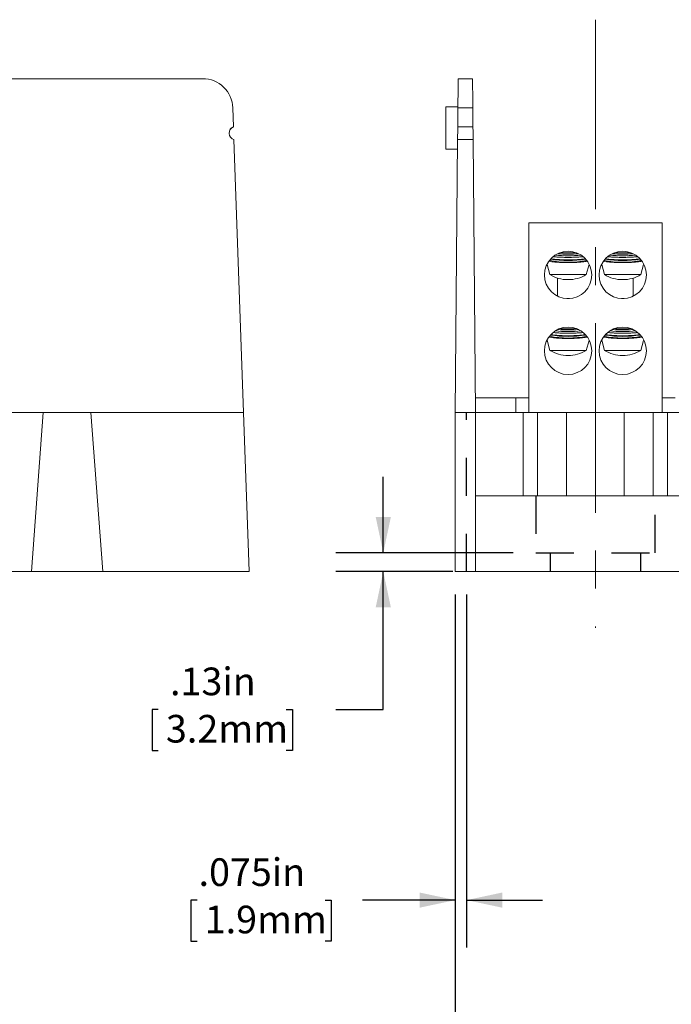
# Model space of a CAD drawing. Units: inches. Extents: x 0.3 to 10.7, y 0.3 to 8.3.
# Drawn here: x 2.2 to 3.9, y 2.2 to 4.8 of the extents above; entities that cross this region are included whole.
import ezdxf

# ---------------------------------------------------------------- set-up
doc = ezdxf.new("R2010")
doc.units = ezdxf.units.IN
doc.header["$MEASUREMENT"] = 0
doc.linetypes.add('CENTERX2', pattern=[0.8, 0.5, -0.1, 0.1, -0.1])
doc.linetypes.add('HIDDEN', pattern=[0.075, 0.05, -0.025])
doc.layers.add('DETAIL', color=7, linetype='Continuous')
doc.styles.add('SLDTEXTSTYLE0', font='TXT', dxfattribs={"width": 0.605})
doc.dimstyles.new('SLDDIMSTYLE0', dxfattribs={"dimtxt": 0.07078, "dimasz": 0.094, "dimexe": 0, "dimexo": 0.0625, "dimgap": 0.017695, "dimtad": 0, "dimtih": 1, "dimtoh": 1, "dimdec": 3, "dimlfac": 2.5, "dimrnd": 1e-09, "dimzin": 12, "dimdsep": 46, "dimtxsty": 'SLDTEXTSTYLE0', "dimsah": 1, "dimcen": 0.09, "dimadec": 0, "dimazin": 3, "dimtfac": 1, "dimtmove": 0, "dimatfit": 0, "dimfxl": 1, "dimfrac": 2, "dimtolj": 1, "dimtzin": 12, "dimarcsym": 0})
doc.dimstyles.new('SLDDIMSTYLE1', dxfattribs={"dimtxt": 0.07078, "dimasz": 0.094, "dimexe": 0, "dimexo": 0.0625, "dimgap": 0.017695, "dimtad": 0, "dimtih": 1, "dimtoh": 1, "dimlfac": 2.5, "dimrnd": 1e-09, "dimzin": 12, "dimdsep": 46, "dimtxsty": 'SLDTEXTSTYLE0', "dimsah": 1, "dimcen": 0.09, "dimadec": 0, "dimazin": 3, "dimtfac": 1, "dimtmove": 0, "dimatfit": 0, "dimfxl": 1, "dimfrac": 2, "dimtolj": 1, "dimtzin": 12, "dimarcsym": 0})
doc.dimstyles.new('SLDDIMSTYLE2', dxfattribs={"dimtxt": 0.07078, "dimasz": 0.094, "dimexe": 0, "dimexo": 0.0625, "dimgap": 0.017695, "dimtad": 0, "dimtih": 1, "dimtoh": 1, "dimlfac": 2.5, "dimrnd": 1e-09, "dimzin": 12, "dimdsep": 46, "dimtxsty": 'SLDTEXTSTYLE0', "dimsah": 1, "dimcen": 0.09, "dimadec": 0, "dimazin": 3, "dimtfac": 1, "dimtofl": 0, "dimtmove": 0, "dimatfit": 3, "dimfxl": 1, "dimfrac": 2, "dimtolj": 1, "dimtzin": 12, "dimarcsym": 0})

# ---------------------------------------------------------------- blocks, each defined once
blk = doc.blocks.new('_D')
at = {"layer": 'DETAIL'}
for p, q in [((3.3096, 3.2513), (3.3096, 2.3202)), ((3.3396, 3.2513), (3.3396, 2.3202)), ((2.6286, 2.4452), (2.6124, 2.4452)), ((2.6124, 2.4452), (2.6124, 2.3365)), ((2.9662, 2.4452), (2.9824, 2.4452)), ((2.9824, 2.4452), (2.9824, 2.3365)), ((3.3096, 2.4452), (3.0647, 2.4452)), ((3.3396, 2.4452), (3.5396, 2.4452)), ((2.6124, 2.3365), (2.6286, 2.3365)), ((2.9824, 2.3365), (2.9662, 2.3365))]:
    blk.add_line(p, q, dxfattribs=at)
for points in [[(3.3096, 2.4452), (3.2156, 2.4652), (3.2156, 2.4252)], [(3.3396, 2.4452), (3.4336, 2.4252), (3.4336, 2.4652)]]:
    blk.add_solid(points, dxfattribs=at)
at = {"layer": 'DETAIL', "char_height": 0.07292, "attachment_point": 1, "style": 'SLDTEXTSTYLE0'}
for s, insert in [('.075in', (2.6326, 2.5554, 0.0016)), ('1.9mm', (2.6488, 2.4305, 0.0016))]:
    blk.add_mtext(s, dxfattribs=dict(at, insert=insert))
blk = doc.blocks.new('_D_1')
at = {"layer": 'DETAIL', "color": 7}
for p, q in [((3.1198, 3.3613), (3.1198, 3.5613)), ((3.4621, 3.3613), (2.9948, 3.3613)), ((3.3029, 3.3113), (2.9948, 3.3113)), ((3.1198, 2.9482), (3.1198, 3.3113)), ((2.5263, 2.9482), (2.5101, 2.9482)), ((2.5101, 2.9482), (2.5101, 2.8395)), ((2.8638, 2.9482), (2.88, 2.9482)), ((2.88, 2.9482), (2.88, 2.8395)), ((2.9948, 2.9482), (3.1198, 2.9482)), ((2.5101, 2.8395), (2.5263, 2.8395)), ((2.88, 2.8395), (2.8638, 2.8395))]:
    blk.add_line(p, q, dxfattribs=at)
for points in [[(3.1198, 3.3613), (3.1398, 3.4553), (3.0998, 3.4553)], [(3.1198, 3.3113), (3.0998, 3.2173), (3.1398, 3.2173)]]:
    blk.add_solid(points, dxfattribs=at)
at = {"layer": 'DETAIL', "color": 7, "char_height": 0.07292, "attachment_point": 1, "style": 'SLDTEXTSTYLE0'}
for s, insert in [('.13in', (2.5573, 3.0584, 0.0016)), ('3.2mm', (2.5465, 2.9335, 0.0016))]:
    blk.add_mtext(s, dxfattribs=dict(at, insert=insert))
blk = doc.blocks.new('_D_5')
at = {"layer": 'DETAIL'}
for p, q in [((3.3096, 3.2513), (3.3096, 1.8019)), ((5.422, 3.2513), (5.422, 1.8019)), ((3.3096, 1.9269), (4.0417, 1.9269)), ((4.143, 1.9327), (4.1268, 1.9327)), ((4.1268, 1.9327), (4.1268, 1.824)), ((4.5886, 1.9327), (4.6048, 1.9327)), ((4.6048, 1.9327), (4.6048, 1.824)), ((5.422, 1.9269), (4.6899, 1.9269)), ((4.1268, 1.824), (4.143, 1.824)), ((4.6048, 1.824), (4.5886, 1.824))]:
    blk.add_line(p, q, dxfattribs=at)
for points in [[(3.3096, 1.9269), (3.4036, 1.9069), (3.4036, 1.9469)], [(5.422, 1.9269), (5.328, 1.9469), (5.328, 1.9069)]]:
    blk.add_solid(points, dxfattribs=at)
at = {"layer": 'DETAIL', "attachment_point": 1, "style": 'SLDTEXTSTYLE0'}
for s, insert, char_height in [('3 POLE', (4.1956, 2.1401, 0.0016), 0.07292), ('5.28in', (4.201, 2.0429, 0.0016), 0.07292), ('134.1mm', (4.1632, 1.918, 0.0016), 0.07292), ('(MPDB67573)', (4.0579, 1.7931, 0.0016), 0.072917)]:
    blk.add_mtext(s, dxfattribs=dict(at, insert=insert, char_height=char_height))

msp = doc.modelspace()

# ---------------------------------------------------------------- linework, layer by layer
at = {"color": 7, "linetype": 'Continuous', "lineweight": 15}
for p, q in [((1.00777, 4.61132), (2.64313, 4.61132)), ((3.31726, 4.61132), (3.35526, 4.61132)), ((2.72308, 4.53412), (2.72481, 4.48459)), ((3.31662, 4.53732), (3.28458, 4.53732)), ((3.28458, 4.42532), (3.28458, 4.53732)), ((3.31659, 4.53412), (3.31616, 4.48459)), ((3.35594, 4.53412), (3.31659, 4.53412)), ((3.35637, 4.48459), (3.35594, 4.53412)), ((2.72481, 4.48457), (2.72481, 4.48459)), ((3.31616, 4.48459), (3.35637, 4.48459)), ((2.726, 4.4505), (2.726, 4.45052)), ((2.726, 4.4505), (2.75111, 3.73132)), ((3.31586, 4.4505), (3.30958, 3.73132)), ((3.35667, 4.4505), (3.31586, 4.4505)), ((3.36294, 3.73132), (3.35667, 4.4505)), ((3.28458, 4.42532), (3.31564, 4.42532)), ((3.85526, 4.23132), (3.50326, 4.23132)), ((3.50326, 4.23132), (3.50326, 3.73132)), ((3.85526, 4.23132), (3.85526, 3.73132)), ((3.56035, 4.12924), (3.55697, 4.12991)), ((3.70435, 4.12924), (3.70097, 4.12991)), ((3.55208, 4.12243), (3.55208, 4.12139)), ((3.55208, 4.12138), (3.55926, 4.09457)), ((3.65526, 4.09457), (3.66243, 4.12131)), ((3.66204, 4.12142), (3.66181, 4.1215)), ((3.69608, 4.12243), (3.69608, 4.12139)), ((3.69608, 4.12138), (3.70326, 4.09457)), ((3.79926, 4.09457), (3.80643, 4.12131)), ((3.80604, 4.12142), (3.80581, 4.1215)), ((3.55926, 4.09457), (3.65526, 4.09457)), ((3.57926, 4.03785), (3.57926, 4.08561)), ((3.70326, 4.09457), (3.79926, 4.09457)), ((3.77926, 4.03785), (3.77926, 4.08561)), ((3.6108, 4.03132), (3.60373, 4.03132)), ((3.7548, 4.03132), (3.74773, 4.03132)), ((3.55208, 3.92243), (3.55208, 3.92139)), ((3.55208, 3.92138), (3.55926, 3.89457)), ((3.56035, 3.92924), (3.55697, 3.92991)), ((3.65526, 3.89457), (3.66243, 3.92131)), ((3.66204, 3.92142), (3.66181, 3.9215)), ((3.69608, 3.92243), (3.69608, 3.92139)), ((3.69608, 3.92138), (3.70326, 3.89457)), ((3.70435, 3.92924), (3.70097, 3.92991)), ((3.79926, 3.89457), (3.80643, 3.92131)), ((3.80604, 3.92142), (3.80581, 3.9215)), ((3.55926, 3.89457), (3.65526, 3.89457)), ((3.70326, 3.89457), (3.79926, 3.89457)), ((3.36261, 3.76932), (3.46926, 3.76932)), ((3.46926, 3.73132), (3.46926, 3.76932)), ((3.46926, 3.76932), (3.50326, 3.76932)), ((3.85526, 3.76932), (3.88926, 3.76932)), ((2.22285, 3.73132), (1.30859, 3.73132)), ((2.22285, 3.73132), (2.19172, 3.31132)), ((2.22285, 3.73132), (2.34859, 3.73132)), ((2.75111, 3.73132), (2.34859, 3.73132)), ((2.34859, 3.73132), (2.37972, 3.31132)), ((2.76578, 3.31132), (2.75111, 3.73132)), ((3.30958, 3.31132), (3.30958, 3.73132)), ((3.30958, 3.73132), (3.36294, 3.73132)), ((3.36294, 3.73132), (3.36294, 3.31132)), ((3.48886, 3.73132), (3.36294, 3.73132)), ((3.48886, 3.51132), (3.48886, 3.73132)), ((3.48886, 3.73132), (3.52661, 3.73132)), ((3.52661, 3.73132), (3.52661, 3.51132)), ((3.60326, 3.73132), (3.52661, 3.73132)), ((3.75526, 3.73132), (3.60326, 3.73132)), ((3.83191, 3.73132), (3.75526, 3.73132)), ((3.83191, 3.51132), (3.83191, 3.73132)), ((3.83191, 3.73132), (3.86967, 3.73132)), ((3.86967, 3.73132), (3.86967, 3.51132)), ((3.99558, 3.73132), (3.86967, 3.73132)), ((3.36294, 3.51132), (3.99558, 3.51132)), ((1.83372, 3.31132), (2.19172, 3.31132)), ((2.19172, 3.31132), (2.37972, 3.31132)), ((2.37972, 3.31132), (2.76578, 3.31132)), ((3.36294, 3.31132), (3.30958, 3.31132)), ((3.36294, 3.31132), (3.99558, 3.31132))]:
    msp.add_line(p, q, dxfattribs=at)
at = {"color": 8, "linetype": 'Continuous', "lineweight": 15}
for p, q in [((3.60326, 3.51132), (3.60326, 3.73132)), ((3.75526, 3.51132), (3.75526, 3.73132))]:
    msp.add_line(p, q, dxfattribs=at)
at = {"color": 7, "linetype": 'Continuous', "lineweight": 15, "flags": 128}
for points in [[(3.31659, 4.53412), (3.31669, 4.54521), (3.31678, 4.55604), (3.31687, 4.56639), (3.31696, 4.57606), (3.31703, 4.58485), (3.3171, 4.59261), (3.31716, 4.59917), (3.3172, 4.60441), (3.31724, 4.60822), (3.31726, 4.61054), (3.31726, 4.61132)], [(3.35526, 4.61132), (3.35527, 4.61054), (3.35529, 4.60822), (3.35532, 4.60441), (3.35537, 4.59917), (3.35543, 4.59261), (3.3555, 4.58485), (3.35557, 4.57606), (3.35566, 4.56639), (3.35575, 4.55604), (3.35584, 4.54521), (3.35594, 4.53412)], [(3.31586, 4.4505), (3.31587, 4.45168), (3.31589, 4.45338), (3.3159, 4.45552), (3.31593, 4.45805), (3.31595, 4.46089), (3.31598, 4.46394), (3.31601, 4.46712), (3.31603, 4.47031), (3.31606, 4.47342), (3.31609, 4.47636), (3.31611, 4.47902), (3.31613, 4.48132), (3.31615, 4.4832), (3.31616, 4.48459)], [(3.35637, 4.48459), (3.35638, 4.4832), (3.3564, 4.48132), (3.35642, 4.47902), (3.35644, 4.47636), (3.35647, 4.47342), (3.3565, 4.47031), (3.35652, 4.46712), (3.35655, 4.46394), (3.35658, 4.46089), (3.3566, 4.45805), (3.35662, 4.45552), (3.35664, 4.45338), (3.35666, 4.45168), (3.35667, 4.4505)]]:
    msp.add_lwpolyline(points, dxfattribs=at)
at = {"color": 7, "linetype": 'Continuous', "lineweight": 15}
for centre in [(3.60726, 4.09372), (3.75126, 4.09372), (3.60726, 3.89372), (3.75126, 3.89372)]:
    msp.add_circle(centre, 0.0625, dxfattribs=at)
for centre, radius, start, end in [((2.64313, 4.53132), 0.08, 2, 90), ((2.73115, 4.46775), 0.018, 110.63882, 253.36118), ((2.73121, 4.46775), 0.018, 110.84358, 253.15642), ((3.60726, 4.40193), 0.27451, 259.61714, 280.38286), ((3.60726, 4.42501), 0.29337, 260.8593, 279.1407), ((3.60726, 4.50112), 0.35668, 264.50756, 275.49244), ((3.60726, 4.53007), 0.38145, 265.80326, 274.19674), ((3.75126, 4.40193), 0.27451, 259.61714, 280.38286), ((3.75126, 4.42501), 0.29337, 260.8593, 279.1407), ((3.75126, 4.50112), 0.35668, 264.50756, 275.49244), ((3.75126, 4.53007), 0.38145, 265.80326, 274.19674), ((3.60726, 4.17492), 0.0936, 239.14811, 270), ((3.60726, 4.17492), 0.0936, 270, 300.85189), ((3.75126, 4.17492), 0.0936, 239.14811, 270), ((3.75126, 4.17492), 0.0936, 270, 300.85189), ((3.60726, 4.33007), 0.38145, 265.80321, 274.19679), ((3.75126, 4.33007), 0.38145, 265.80321, 274.19679), ((3.60726, 4.20193), 0.27451, 259.61715, 280.38285), ((3.60726, 4.22501), 0.29337, 260.85931, 279.14069), ((3.60726, 4.30112), 0.35668, 264.50757, 275.49243), ((3.75126, 4.20193), 0.27451, 259.61715, 280.38285), ((3.75126, 4.22501), 0.29337, 260.85931, 279.14069), ((3.75126, 4.30112), 0.35668, 264.50757, 275.49243), ((3.60726, 3.97492), 0.0936, 239.14811, 270), ((3.60726, 3.97492), 0.0936, 270, 300.85189), ((3.75126, 3.97492), 0.0936, 239.14811, 270), ((3.75126, 3.97492), 0.0936, 270, 300.85189)]:
    msp.add_arc(centre, radius, start, end, dxfattribs=at)
for points, knots in [([(3.65803, 4.13002), (3.65708, 4.12981), (3.65457, 4.12924), (3.64887, 4.12842), (3.64138, 4.12761), (3.63279, 4.12697), (3.62359, 4.12652), (3.61386, 4.12627), (3.60406, 4.12623), (3.59428, 4.12641), (3.58496, 4.12678), (3.57622, 4.12736), (3.56765, 4.12815), (3.56294, 4.12885), (3.56035, 4.12924)], [0, 0, 0, 0, 0.0513825, 0.1355156, 0.2221179, 0.3057266, 0.3917927, 0.4748211, 0.5602784, 0.642961, 0.7280392, 0.81079, 0.8959173, 1, 1, 1, 1]), ([(3.56232, 4.13648), (3.56386, 4.13621), (3.56767, 4.13555), (3.57524, 4.13472), (3.58441, 4.13401), (3.59434, 4.13355), (3.60447, 4.13335), (3.61473, 4.13341), (3.62465, 4.13373), (3.63419, 4.13429), (3.64279, 4.13509), (3.64879, 4.13582), (3.65141, 4.13632), (3.65191, 4.13641)], [0, 0, 0, 0, 0.06860428, 0.1697456, 0.27390427, 0.37359709, 0.47623582, 0.57501079, 0.67665863, 0.7753119, 0.87679072, 0.976137, 1, 1, 1, 1]), ([(3.64664, 4.14192), (3.64531, 4.14178), (3.64134, 4.14133), (3.63354, 4.14079), (3.62368, 4.14031), (3.61331, 4.14007), (3.60282, 4.14005), (3.59246, 4.14026), (3.58258, 4.1407), (3.57444, 4.14124), (3.57011, 4.14169), (3.56847, 4.14186)], [0, 0, 0, 0, 0.06209913, 0.18623166, 0.31036057, 0.4335942, 0.55682646, 0.6795313, 0.80223819, 0.92506233, 1, 1, 1, 1]), ([(3.62903, 4.15224), (3.62691, 4.15214), (3.62157, 4.15187), (3.61234, 4.15169), (3.60193, 4.1517), (3.59323, 4.15186), (3.58839, 4.1521), (3.58676, 4.15218)], [0, 0, 0, 0, 0.1572875, 0.3958634, 0.6414127, 0.8790774, 1, 1, 1, 1]), ([(3.80203, 4.13002), (3.80108, 4.12981), (3.79857, 4.12924), (3.79287, 4.12842), (3.78538, 4.12761), (3.77679, 4.12697), (3.76759, 4.12652), (3.75786, 4.12627), (3.74806, 4.12623), (3.73828, 4.12641), (3.72896, 4.12678), (3.72022, 4.12736), (3.71165, 4.12815), (3.70694, 4.12885), (3.70435, 4.12924)], [0, 0, 0, 0, 0.0513825, 0.1355155, 0.2221179, 0.3057265, 0.3917927, 0.4748211, 0.5602783, 0.6429609, 0.7280391, 0.8107908, 0.8959173, 1, 1, 1, 1]), ([(3.70632, 4.13648), (3.70786, 4.13621), (3.71167, 4.13555), (3.71924, 4.13472), (3.72841, 4.13401), (3.73834, 4.13355), (3.74847, 4.13335), (3.75873, 4.13341), (3.76865, 4.13373), (3.77819, 4.13429), (3.78679, 4.13509), (3.79279, 4.13582), (3.79541, 4.13632), (3.79591, 4.13641)], [0, 0, 0, 0, 0.06860428, 0.1697456, 0.27390428, 0.3735971, 0.47623583, 0.57500964, 0.67665863, 0.7753119, 0.87679072, 0.976137, 1, 1, 1, 1]), ([(3.79064, 4.14192), (3.78931, 4.14178), (3.78534, 4.14133), (3.77754, 4.14079), (3.76768, 4.14031), (3.75731, 4.14007), (3.74682, 4.14005), (3.73646, 4.14026), (3.72658, 4.1407), (3.71844, 4.14124), (3.71411, 4.14169), (3.71247, 4.14186)], [0, 0, 0, 0, 0.0620991, 0.1862316, 0.3103605, 0.4335942, 0.5568264, 0.6795312, 0.8022394, 0.9250623, 1, 1, 1, 1]), ([(3.77303, 4.15224), (3.77091, 4.15214), (3.76557, 4.15187), (3.75634, 4.15169), (3.74593, 4.1517), (3.73723, 4.15186), (3.73239, 4.1521), (3.73076, 4.15218)], [0, 0, 0, 0, 0.1572875, 0.3958634, 0.6414127, 0.8790774, 1, 1, 1, 1]), ([(3.55272, 4.1215), (3.55229, 4.12145), (3.55185, 4.12139), (3.55209, 4.12139), (3.55209, 4.12139)], [0, 0, 0, 0, 0.9775594, 1, 1, 1, 1]), ([(3.69672, 4.1215), (3.69629, 4.12145), (3.69585, 4.12139), (3.69609, 4.12139), (3.69609, 4.12139)], [0, 0, 0, 0, 0.9775583, 1, 1, 1, 1]), ([(3.62903, 3.95224), (3.62691, 3.95214), (3.62157, 3.95187), (3.61234, 3.95169), (3.60193, 3.9517), (3.59323, 3.95186), (3.58839, 3.9521), (3.58676, 3.95218)], [0, 0, 0, 0, 0.1572877, 0.3958635, 0.6414127, 0.8790775, 1, 1, 1, 1]), ([(3.77303, 3.95224), (3.77091, 3.95214), (3.76557, 3.95187), (3.75634, 3.95169), (3.74593, 3.9517), (3.73723, 3.95186), (3.73239, 3.9521), (3.73076, 3.95218)], [0, 0, 0, 0, 0.1572877, 0.3958635, 0.6414127, 0.8790775, 1, 1, 1, 1]), ([(3.55272, 3.9215), (3.55229, 3.92145), (3.55185, 3.92139), (3.55209, 3.92139), (3.55209, 3.92139)], [0, 0, 0, 0, 0.9775594, 1, 1, 1, 1]), ([(3.65803, 3.93002), (3.65708, 3.92981), (3.65457, 3.92924), (3.64887, 3.92842), (3.64138, 3.92761), (3.63279, 3.92697), (3.62359, 3.92652), (3.61386, 3.92627), (3.60406, 3.92623), (3.59428, 3.92641), (3.58496, 3.92678), (3.57622, 3.92736), (3.56765, 3.92815), (3.56294, 3.92885), (3.56035, 3.92924)], [0, 0, 0, 0, 0.0513825, 0.1355157, 0.2221179, 0.3057265, 0.3917928, 0.4748211, 0.5602784, 0.642961, 0.7280392, 0.8107899, 0.8959172, 1, 1, 1, 1]), ([(3.56232, 3.93648), (3.56386, 3.93621), (3.56767, 3.93555), (3.57524, 3.93472), (3.58441, 3.93401), (3.59434, 3.93355), (3.60447, 3.93335), (3.61473, 3.93341), (3.62465, 3.93373), (3.63419, 3.93429), (3.64279, 3.93509), (3.64879, 3.93582), (3.65141, 3.93632), (3.65191, 3.93641)], [0, 0, 0, 0, 0.0686042, 0.1697457, 0.2739043, 0.3735972, 0.4762359, 0.5750108, 0.6766587, 0.775312, 0.8767906, 0.976137, 1, 1, 1, 1]), ([(3.64664, 3.94192), (3.64531, 3.94178), (3.64134, 3.94133), (3.63354, 3.94079), (3.62368, 3.94031), (3.61331, 3.94007), (3.60282, 3.94005), (3.59246, 3.94026), (3.58258, 3.9407), (3.57444, 3.94124), (3.57011, 3.94169), (3.56847, 3.94186)], [0, 0, 0, 0, 0.06209922, 0.18623158, 0.31036047, 0.43359416, 0.55682641, 0.67953124, 0.80223801, 0.92506213, 1, 1, 1, 1]), ([(3.69672, 3.9215), (3.69629, 3.92145), (3.69585, 3.92139), (3.69609, 3.92139), (3.69609, 3.92139)], [0, 0, 0, 0, 0.9775583, 1, 1, 1, 1]), ([(3.80203, 3.93002), (3.80108, 3.92981), (3.79857, 3.92924), (3.79287, 3.92842), (3.78538, 3.92761), (3.77679, 3.92697), (3.76759, 3.92652), (3.75786, 3.92627), (3.74806, 3.92623), (3.73828, 3.92641), (3.72896, 3.92678), (3.72022, 3.92736), (3.71165, 3.92815), (3.70694, 3.92885), (3.70435, 3.92924)], [0, 0, 0, 0, 0.0513825, 0.1355156, 0.2221179, 0.3057265, 0.3917927, 0.4748211, 0.5602783, 0.6429609, 0.7280391, 0.8107907, 0.8959172, 1, 1, 1, 1]), ([(3.70632, 3.93648), (3.70786, 3.93621), (3.71167, 3.93555), (3.71924, 3.93472), (3.72841, 3.93401), (3.73834, 3.93355), (3.74847, 3.93335), (3.75873, 3.93341), (3.76865, 3.93373), (3.77819, 3.93429), (3.78679, 3.93509), (3.79279, 3.93582), (3.79541, 3.93632), (3.79591, 3.93641)], [0, 0, 0, 0, 0.0686042, 0.1697457, 0.2739044, 0.3735972, 0.4762359, 0.5750097, 0.6766587, 0.7753119, 0.8767906, 0.976137, 1, 1, 1, 1]), ([(3.79064, 3.94192), (3.78931, 3.94178), (3.78534, 3.94133), (3.77754, 3.94079), (3.76768, 3.94031), (3.75731, 3.94007), (3.74682, 3.94005), (3.73646, 3.94026), (3.72658, 3.9407), (3.71844, 3.94124), (3.71411, 3.94169), (3.71247, 3.94186)], [0, 0, 0, 0, 0.0620992, 0.1862316, 0.3103604, 0.4335941, 0.5568264, 0.6795312, 0.8022392, 0.9250621, 1, 1, 1, 1])]:
    msp.add_open_spline(points, degree=3, knots=knots, dxfattribs=at)
at = {"layer": 'DETAIL', "linetype": 'CENTERX2', "lineweight": 0}
msp.add_line((3.67926, 4.76684), (3.67926, 3.16312), dxfattribs=at)
at = {"layer": 'DETAIL', "linetype": 'HIDDEN'}
for p, q in [((3.33958, 3.31132), (3.33958, 3.73132)), ((3.52206, 3.51132), (3.52206, 3.36132)), ((3.83646, 3.36132), (3.83646, 3.51132)), ((3.52206, 3.36132), (3.83646, 3.36132)), ((3.55966, 3.36132), (3.55966, 3.31132)), ((3.79886, 3.31132), (3.79886, 3.36132))]:
    msp.add_line(p, q, dxfattribs=at)

# ---------------------------------------------------------------- dimensions: what is measured, and where the dimension line sits
at = {"layer": 'DETAIL', "color": 7}
dim = msp.add_linear_dim(base=(3.1198263867, 3.3613231028), p1=(3.3629441882, 3.3113231028), p2=(3.5220645446, 3.3613231028), angle=90, dimstyle='SLDDIMSTYLE1', dxfattribs=at)
dim.commit()
dim.dimension.update_dxf_attribs({"geometry": '_D_1', "text_midpoint": (3.1198263867, 2.9481889052), "dimtype": 160})
at = {"layer": 'DETAIL'}
dim = msp.add_linear_dim(base=(3.33958, 2.44518), p1=(3.30958, 3.31132), p2=(3.33958, 3.31132), dimstyle='SLDDIMSTYLE0', dxfattribs=at)
dim.commit()
dim.dimension.update_dxf_attribs({"geometry": '_D', "text_midpoint": (2.79738, 2.44518), "dimtype": 160})
dim = msp.add_linear_dim(base=(3.30958, 1.92692), p1=(5.42198, 3.31132), p2=(3.30958, 3.31132), text='3 POLE\\P<>\\P(MPDB67573)', dimstyle='SLDDIMSTYLE2', dxfattribs=at)
dim.commit()
dim.dimension.update_dxf_attribs({"geometry": '_D_5', "text_midpoint": (4.36578, 1.92692), "dimtype": 160})

doc.saveas('drawing.dxf')
